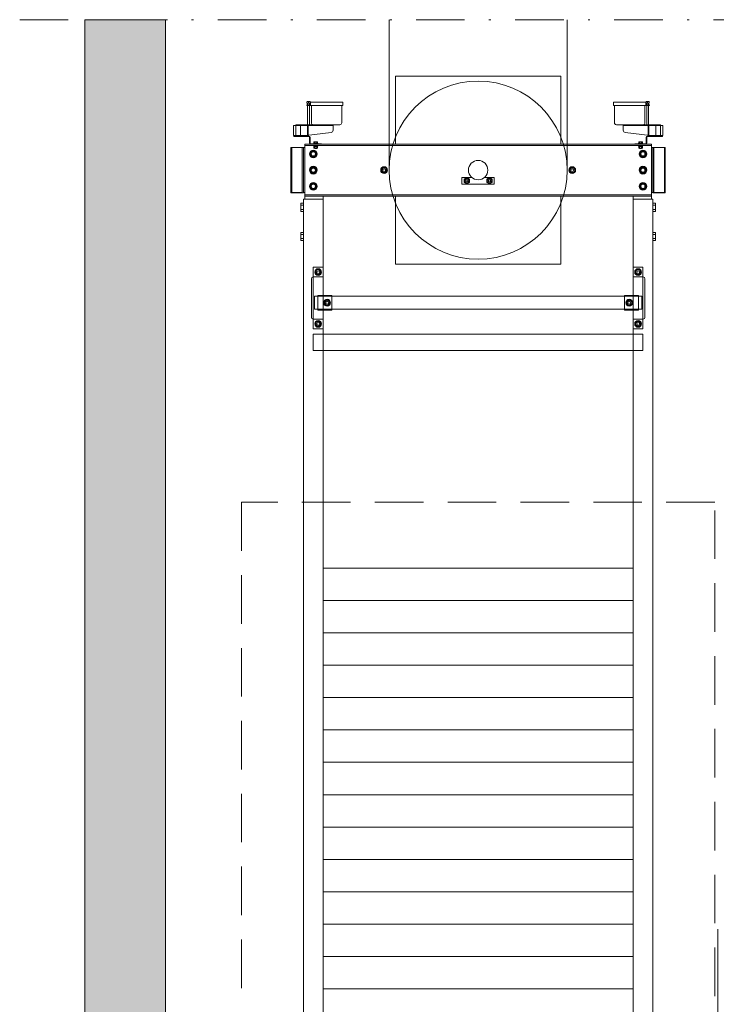
# Model space of a CAD drawing. Units: millimetres. Extents: x 0 to 210, y 0 to 297.
# Drawn here: x 140 to 176, y 115 to 165 of the extents above; entities that cross this region are included whole.
import ezdxf

# ---------------------------------------------------------------- set-up
doc = ezdxf.new("R2010")
doc.units = ezdxf.units.MM
doc.linetypes.add('TRAZO_Y_PUNTO', pattern=[1, 0.5, -0.25, 0, -0.25])
doc.linetypes.add('TRAZOS', pattern=[0.75, 0.5, -0.25])
doc.layers.add('CONT2', color=4, linetype='Continuous')
doc.layers.add('ENOR_trama 1', color=8, linetype='Continuous')
for name, color, linetype, lineweight in [('ENOR_cotasyejes', 45, 'Continuous', 0), ('ENOR_lineas', 183, 'Continuous', 0), ('ENOR_lineasgris', 8, 'Continuous', 0), ('ENOR_muro', 140, 'Continuous', 0)]:
    doc.layers.add(name, color=color, linetype=linetype, lineweight=lineweight)
doc.styles.add('ARIALNARROW', font='ARIALN.TTF')
doc.dimstyles.new('enor_GEN_60', dxfattribs={"dimtxt": 0.1, "dimasz": 0.05, "dimexe": 0.05, "dimexo": 0, "dimgap": 0.01, "dimtad": 1, "dimdec": 0, "dimlfac": 1000, "dimrnd": 0.005, "dimtxsty": 'ARIALNARROW', "dimblk": 'ORIGIN', "dimcen": 0.1, "dimadec": 0, "dimazin": 0, "dimtfac": 1, "dimtdec": 0, "dimtmove": 0, "dimatfit": 3, "dimldrblk": 'ORIGIN', "dimfxl": 0, "dimarcsym": 0})

# ---------------------------------------------------------------- blocks, each defined once
blk = doc.blocks.new('BASTIDOR CTPESO INAUXA EG1300_ESC50')
at = {"layer": 'ENOR_lineasgris'}
for p, q in [((-5.11, 5.8), (-5.11, 1.672)), ((-5.11, 5.8), (5.11, 5.8)), ((5.11, 5.8), (5.11, 1.672)), ((-10.47, 4.04), (-10.59, 4.04)), ((-10.59, 4.04), (-10.59, 4)), ((-10.47, 4), (-10.59, 4)), ((-10.57, 4.215), (-10.57, 4.225)), ((-10.57, 4.215), (-10.57, 4.14)), ((-10.47, 4.14), (-10.57, 4.14)), ((-10.556, 4.23), (-10.564, 4.23)), ((-10.556, 4.23), (-10.47, 4.23)), ((-10.535, 4.04), (-10.535, 4)), ((-10.53, 4.14), (-10.53, 4.04)), ((-10.53, 4.04), (-10.53, 4)), ((-10.53, 4), (-10.53, 2.8)), ((-10.47, 4.23), (-10.383, 4.23)), ((-10.47, 4.23), (-10.47, 4.215)), ((-10.47, 4.215), (-10.47, 4.14)), ((-10.37, 4.14), (-10.47, 4.14)), ((-10.47, 4.04), (-10.353, 4.04)), ((-10.47, 4), (-10.353, 4)), ((-10.41, 4.04), (-10.41, 4.14)), ((-10.41, 4), (-10.41, 4.04)), ((-10.41, 2.8), (-10.41, 4)), ((-10.405, 4), (-10.405, 4.04)), ((-10.37, 4.215), (-10.37, 4.225)), ((-10.37, 4.215), (-10.37, 4.14)), ((-8.36, 4.2), (-10.36, 4.2)), ((-10.36, 4.2), (-10.36, 4.04)), ((-10.353, 4), (-10.353, 4.04)), ((-10.353, 4), (-8.36, 4)), ((-10.3, 4), (-10.3, 2.92)), ((-8.42, 2.92), (-8.42, 4)), ((-8.36, 4), (-8.36, 4.2)), ((8.36, 4.2), (10.36, 4.2)), ((8.36, 4), (8.36, 4.2)), ((10.353, 4), (8.36, 4)), ((8.42, 2.92), (8.42, 4)), ((10.3, 4), (10.3, 2.92)), ((10.47, 4.04), (10.353, 4.04)), ((10.353, 4), (10.353, 4.04)), ((10.47, 4), (10.353, 4)), ((10.36, 4.2), (10.36, 4.04)), ((10.37, 4.215), (10.37, 4.225)), ((10.37, 4.215), (10.37, 4.14)), ((10.37, 4.14), (10.47, 4.14)), ((10.47, 4.23), (10.383, 4.23)), ((10.405, 4), (10.405, 4.04)), ((10.41, 4.04), (10.41, 4.14)), ((10.41, 4), (10.41, 4.04)), ((10.41, 2.8), (10.41, 4)), ((10.556, 4.23), (10.47, 4.23)), ((10.47, 4.23), (10.47, 4.215)), ((10.47, 4.215), (10.47, 4.14)), ((10.47, 4.14), (10.57, 4.14)), ((10.47, 4.04), (10.59, 4.04)), ((10.47, 4), (10.59, 4)), ((10.53, 4.14), (10.53, 4.04)), ((10.53, 4.04), (10.53, 4)), ((10.53, 4), (10.53, 2.8)), ((10.535, 4.04), (10.535, 4)), ((10.556, 4.23), (10.564, 4.23)), ((10.57, 4.215), (10.57, 4.225)), ((10.57, 4.215), (10.57, 4.14)), ((10.59, 4.04), (10.59, 4)), ((-11.26, 2.76), (-11.4, 2.76)), ((-11.4, 2.76), (-11.4, 2.14)), ((-11.26, 2.704), (-11.26, 2.8)), ((-11.26, 2.8), (-8.96, 2.8)), ((-10.54, 2.76), (-11.26, 2.76)), ((-11.26, 2.14), (-11.26, 2.704)), ((-10.98, 2.76), (-10.98, 2.14)), ((-10.54, 2.7), (-10.54, 2.76)), ((-10.54, 2.76), (-10.54, 2.76)), ((-10.54, 2.76), (-8.96, 2.76)), ((-10.54, 2.7), (-10.54, 2.15)), ((-10.5, 2.76), (-10.5, 2.7)), ((-10.5, 2.7), (-10.5, 2.154)), ((-8.54, 2.8), (-10.18, 2.8)), ((-8.96, 2.704), (-8.96, 2.8)), ((-8.96, 2.464), (-8.96, 2.704)), ((8.54, 2.8), (10.18, 2.8)), ((8.96, 2.704), (8.96, 2.8)), ((11.26, 2.8), (8.96, 2.8)), ((10.54, 2.76), (8.96, 2.76)), ((8.96, 2.464), (8.96, 2.704)), ((10.5, 2.76), (10.5, 2.7)), ((10.5, 2.7), (10.5, 2.154)), ((10.54, 2.7), (10.54, 2.76)), ((10.54, 2.76), (10.54, 2.76)), ((10.54, 2.76), (11.26, 2.76)), ((10.54, 2.7), (10.54, 2.15)), ((10.98, 2.76), (10.98, 2.14)), ((11.26, 2.704), (11.26, 2.8)), ((11.26, 2.76), (11.4, 2.76)), ((11.26, 2.14), (11.26, 2.704)), ((11.4, 2.76), (11.4, 2.14)), ((-11.26, 2.14), (-11.4, 2.14)), ((-11.38, 2.07), (-11.38, 2.1)), ((-11.38, 2.1), (-10.7, 2.1)), ((-10.7, 2.07), (-11.38, 2.07)), ((-11.26, 2.14), (-10.946, 2.14)), ((-11.26, 2.1), (-11.26, 2.14)), ((-11.26, 2.14), (-10.5, 2.14)), ((-10.7, 2.1), (-10.452, 2.1)), ((-10.7, 2.07), (-10.452, 2.07)), ((-10.62, 2.14), (-9.083, 2.325)), ((-10.54, 2.15), (-10.54, 2.14)), ((-10.5, 2.154), (-10.5, 2.14)), ((-10.5, 2.1), (-10.5, 2.14)), ((-10.41, 2.028), (-10.41, 1.672)), ((-10.38, 2.028), (-10.38, 1.672)), ((10.62, 2.14), (9.083, 2.325)), ((10.38, 2.028), (10.38, 1.672)), ((10.41, 2.028), (10.41, 1.672)), ((10.7, 2.1), (10.452, 2.1)), ((10.7, 2.07), (10.452, 2.07)), ((10.5, 2.154), (10.5, 2.14)), ((10.5, 2.1), (10.5, 2.14)), ((11.26, 2.14), (10.5, 2.14)), ((10.54, 2.15), (10.54, 2.14)), ((11.38, 2.1), (10.7, 2.1)), ((10.7, 2.07), (11.38, 2.07)), ((11.26, 2.14), (10.946, 2.14)), ((11.26, 2.1), (11.26, 2.14)), ((11.26, 2.14), (11.4, 2.14)), ((11.38, 2.07), (11.38, 2.1)), ((-11.52, 1.39), (-11.56, 1.39)), ((-11.56, -1.41), (-11.56, 1.39)), ((-11.5, 1.39), (-11.52, 1.39)), ((-11.052, 1.39), (-11.5, 1.39)), ((-11.5, 1.39), (-11.5, -1.39)), ((-10.94, 1.39), (-11.052, 1.39)), ((-10.86, 1.39), (-10.94, 1.39)), ((-10.86, -1.4), (-10.86, 1.4)), ((-10.78, 1.4), (-10.86, 1.4)), ((-10.86, 1.39), (-10.86, -1.39)), ((-10.78, -1.4), (-10.78, 1.4)), ((-10.78, 1.39), (-10.78, -1.39)), ((-10.78, 1.39), (-10.7, 1.39)), ((-10.7, 1.6), (10.7, 1.6)), ((-10.7, 1.6), (-10.7, 1.52)), ((-10.7, 1.52), (-10.7, 1.408)), ((-10.7, 1.52), (10.7, 1.52)), ((-10.7, 1.408), (-10.7, -1.408)), ((-9.68, 1.63), (-10.338, 1.63)), ((-10.15, 1.66), (-9.91, 1.66)), ((-10.15, 1.66), (-10.15, 1.63)), ((-10.15, 1.52), (-10.15, 1.49)), ((-10.15, 1.49), (-9.91, 1.49)), ((-10.145, 1.735), (-10.145, 1.66)), ((-10.145, 1.38), (-10.145, 1.44)), ((-10.13, 1.75), (-10.08, 1.75)), ((-10.126, 1.46), (-10.078, 1.46)), ((-10.078, 1.36), (-10.126, 1.36)), ((-10.12, 1.49), (-10.12, 1.46)), ((-10.075, 1.46), (-10.12, 1.46)), ((-10.09, 1.36), (-10.09, 1.347)), ((-10.09, 1.347), (-9.97, 1.347)), ((-10.09, 1.347), (-10.085, 1.34)), ((-10.087, 1.735), (-10.087, 1.66)), ((-10.087, 1.38), (-10.087, 1.44)), ((-10.085, 1.34), (-9.975, 1.34)), ((-10.08, 1.75), (-9.98, 1.75)), ((-10.078, 1.46), (-9.982, 1.46)), ((-9.982, 1.36), (-10.078, 1.36)), ((-9.985, 1.46), (-10.075, 1.46)), ((-10.034, 1.49), (-10.034, 1.46)), ((-10.031, 1.46), (-10.031, 1.49)), ((-10.029, 1.49), (-10.029, 1.46)), ((-10.025, 1.49), (-10.025, 1.46)), ((-9.94, 1.46), (-9.985, 1.46)), ((-9.982, 1.46), (-9.934, 1.46)), ((-9.934, 1.36), (-9.982, 1.36)), ((-9.98, 1.75), (-9.93, 1.75)), ((-9.975, 1.34), (-9.97, 1.347)), ((-9.972, 1.735), (-9.972, 1.66)), ((-9.972, 1.38), (-9.972, 1.44)), ((-9.97, 1.347), (-9.97, 1.36)), ((-9.94, 1.46), (-9.94, 1.49)), ((-9.915, 1.735), (-9.915, 1.66)), ((-9.915, 1.38), (-9.915, 1.44)), ((-9.91, 1.63), (-9.91, 1.66)), ((-9.91, 1.49), (-9.91, 1.52)), ((-9.68, 1.6), (-9.68, 1.63)), ((-5.11, 1.672), (-5.11, 1.63)), ((-5.11, 1.6), (-5.11, 1.63)), ((5.11, 1.672), (5.11, 1.63)), ((5.11, 1.6), (5.11, 1.63)), ((9.68, 1.63), (10.338, 1.63)), ((9.68, 1.6), (9.68, 1.63)), ((10.15, 1.66), (9.91, 1.66)), ((9.91, 1.63), (9.91, 1.66)), ((9.91, 1.49), (9.91, 1.52)), ((10.15, 1.49), (9.91, 1.49)), ((9.915, 1.735), (9.915, 1.66)), ((9.915, 1.38), (9.915, 1.44)), ((9.98, 1.75), (9.93, 1.75)), ((9.982, 1.46), (9.934, 1.46)), ((9.934, 1.36), (9.982, 1.36)), ((9.94, 1.46), (9.94, 1.49)), ((9.94, 1.46), (9.985, 1.46)), ((9.97, 1.347), (9.97, 1.36)), ((10.09, 1.347), (9.97, 1.347)), ((9.975, 1.34), (9.97, 1.347)), ((9.973, 1.735), (9.973, 1.66)), ((9.973, 1.38), (9.973, 1.44)), ((10.085, 1.34), (9.975, 1.34)), ((10.08, 1.75), (9.98, 1.75)), ((10.078, 1.46), (9.982, 1.46)), ((9.982, 1.36), (10.078, 1.36)), ((9.985, 1.46), (10.075, 1.46)), ((10.025, 1.49), (10.025, 1.46)), ((10.029, 1.49), (10.029, 1.46)), ((10.031, 1.46), (10.031, 1.49)), ((10.034, 1.49), (10.034, 1.46)), ((10.075, 1.46), (10.12, 1.46)), ((10.126, 1.46), (10.078, 1.46)), ((10.078, 1.36), (10.126, 1.36)), ((10.13, 1.75), (10.08, 1.75)), ((10.09, 1.347), (10.085, 1.34)), ((10.088, 1.735), (10.088, 1.66)), ((10.088, 1.38), (10.088, 1.44)), ((10.09, 1.36), (10.09, 1.347)), ((10.12, 1.49), (10.12, 1.46)), ((10.145, 1.735), (10.145, 1.66)), ((10.145, 1.38), (10.145, 1.44)), ((10.15, 1.66), (10.15, 1.63)), ((10.15, 1.52), (10.15, 1.49)), ((10.7, 1.6), (10.7, 1.52)), ((10.7, 1.52), (10.7, 1.408)), ((10.7, 1.408), (10.7, -1.408)), ((10.78, 1.39), (10.7, 1.39)), ((10.78, -1.4), (10.78, 1.4)), ((10.78, 1.4), (10.86, 1.4)), ((10.78, 1.39), (10.78, -1.39)), ((10.86, -1.4), (10.86, 1.4)), ((10.86, 1.39), (10.86, -1.39)), ((10.86, 1.39), (10.94, 1.39)), ((10.94, 1.39), (11.052, 1.39)), ((11.052, 1.39), (11.5, 1.39)), ((11.5, 1.39), (11.5, -1.39)), ((11.5, 1.39), (11.52, 1.39)), ((11.52, 1.39), (11.56, 1.39)), ((11.56, -1.41), (11.56, 1.39)), ((-5.81, 0.196), (-5.98, 0.098)), ((-5.98, 0.098), (-5.98, -0.098)), ((-5.64, 0.098), (-5.81, 0.196)), ((-5.64, -0.098), (-5.64, 0.098)), ((5.81, 0.196), (5.64, 0.098)), ((5.64, 0.098), (5.64, -0.098)), ((5.98, 0.098), (5.81, 0.196)), ((5.98, -0.098), (5.98, 0.098)), ((-5.98, -0.098), (-5.81, -0.196)), ((-5.81, -0.196), (-5.64, -0.098)), ((-1, -0.46), (-0.385, -0.46)), ((-1, -0.86), (-1, -0.46)), ((-0.7, -0.464), (-0.87, -0.562)), ((-0.87, -0.562), (-0.87, -0.758)), ((-0.53, -0.562), (-0.7, -0.464)), ((-0.53, -0.758), (-0.53, -0.562)), ((0.385, -0.46), (1, -0.46)), ((0.7, -0.464), (0.53, -0.562)), ((0.53, -0.562), (0.53, -0.758)), ((0.87, -0.562), (0.7, -0.464)), ((0.87, -0.758), (0.87, -0.562)), ((1, -0.46), (1, -0.86)), ((5.64, -0.098), (5.81, -0.196)), ((5.81, -0.196), (5.98, -0.098)), ((1, -0.86), (-1, -0.86)), ((-0.87, -0.758), (-0.7, -0.856)), ((-0.7, -0.856), (-0.53, -0.758)), ((0.53, -0.758), (0.7, -0.856)), ((0.7, -0.856), (0.87, -0.758)), ((-11.52, -1.41), (-11.56, -1.41)), ((-10.88, -1.41), (-11.52, -1.41)), ((-11.052, -1.39), (-11.5, -1.39)), ((-10.94, -1.39), (-11.052, -1.39)), ((-10.86, -1.39), (-10.94, -1.39)), ((-10.86, -1.41), (-10.88, -1.41)), ((-10.78, -1.4), (-10.86, -1.4)), ((-10.86, -1.41), (-10.86, -1.4)), ((-10.78, -1.39), (-10.7, -1.39)), ((-10.78, -1.8), (-10.588, -1.8)), ((-10.78, -61.8), (-10.78, -1.8)), ((-10.7, -1.408), (-10.7, -1.52)), ((-10.7, -1.52), (10.7, -1.52)), ((-10.7, -1.6), (-10.7, -1.52)), ((-10.7, -1.8), (-10.7, -1.6)), ((-10.7, -1.6), (10.7, -1.6)), ((-10.588, -1.8), (-9.58, -1.8)), ((-9.58, -1.8), (-9.58, -1.6)), ((-9.58, -6), (-9.58, -1.8)), ((-5.11, -1.6), (-5.11, -1.63)), ((-5.11, -1.672), (-5.11, -1.63)), ((-5.11, -5.81), (-5.11, -1.672)), ((5.11, -1.6), (5.11, -1.63)), ((5.11, -1.672), (5.11, -1.63)), ((5.11, -5.81), (5.11, -1.672)), ((9.58, -1.8), (9.58, -1.6)), ((10.588, -1.8), (9.58, -1.8)), ((9.58, -6), (9.58, -1.8)), ((10.78, -1.8), (10.588, -1.8)), ((10.78, -1.39), (10.7, -1.39)), ((10.7, -1.408), (10.7, -1.52)), ((10.7, -1.6), (10.7, -1.52)), ((10.7, -1.8), (10.7, -1.6)), ((10.78, -1.4), (10.86, -1.4)), ((10.78, -61.8), (10.78, -1.8)), ((10.86, -1.39), (10.94, -1.39)), ((10.86, -1.41), (10.86, -1.4)), ((10.86, -1.41), (10.88, -1.41)), ((10.88, -1.41), (11.52, -1.41)), ((10.94, -1.39), (11.052, -1.39)), ((11.052, -1.39), (11.5, -1.39)), ((11.52, -1.41), (11.56, -1.41)), ((-10.96, -2.188), (-10.96, -2.075)), ((-10.96, -2.412), (-10.96, -2.188)), ((-10.96, -2.525), (-10.96, -2.412)), ((-10.93, -2.046), (-10.78, -2.046)), ((-10.93, -2.173), (-10.78, -2.173)), ((-10.93, -2.427), (-10.78, -2.427)), ((10.93, -2.046), (10.78, -2.046)), ((10.93, -2.173), (10.78, -2.173)), ((10.93, -2.427), (10.78, -2.427)), ((10.96, -2.188), (10.96, -2.075)), ((10.96, -2.412), (10.96, -2.188)), ((10.96, -2.525), (10.96, -2.412)), ((-10.93, -2.554), (-10.78, -2.554)), ((10.93, -2.554), (10.78, -2.554)), ((-10.96, -3.988), (-10.96, -3.875)), ((-10.96, -4.212), (-10.96, -3.988)), ((-10.96, -4.325), (-10.96, -4.212)), ((-10.93, -3.846), (-10.78, -3.846)), ((-10.93, -3.973), (-10.78, -3.973)), ((-10.93, -4.227), (-10.78, -4.227)), ((10.93, -3.846), (10.78, -3.846)), ((10.93, -3.973), (10.78, -3.973)), ((10.93, -4.227), (10.78, -4.227)), ((10.96, -3.988), (10.96, -3.875)), ((10.96, -4.212), (10.96, -3.988)), ((10.96, -4.325), (10.96, -4.212)), ((-10.93, -4.354), (-10.78, -4.354)), ((10.93, -4.354), (10.78, -4.354)), ((-9.58, -6), (-10.18, -6)), ((-10.18, -6), (-10.18, -9.8)), ((-9.58, -7.74), (-9.58, -6)), ((5.11, -5.81), (-5.11, -5.81)), ((9.58, -6), (10.18, -6)), ((9.58, -7.74), (9.58, -6)), ((10.18, -6), (10.18, -9.8)), ((-10.18, -6.6), (-10.195, -6.6)), ((-9.58, -6.6), (-10.18, -6.6)), ((-10.05, -6.202), (-9.88, -6.104)), ((-10.05, -6.398), (-10.05, -6.202)), ((-9.88, -6.496), (-10.05, -6.398)), ((-9.88, -6.104), (-9.71, -6.202)), ((-9.71, -6.398), (-9.88, -6.496)), ((-9.71, -6.202), (-9.71, -6.398)), ((9.58, -6.6), (10.18, -6.6)), ((9.88, -6.104), (9.71, -6.202)), ((9.71, -6.202), (9.71, -6.398)), ((9.71, -6.398), (9.88, -6.496)), ((10.05, -6.202), (9.88, -6.104)), ((9.88, -6.496), (10.05, -6.398)), ((10.05, -6.398), (10.05, -6.202)), ((10.18, -6.6), (10.195, -6.6)), ((-10.3, -6.705), (-10.3, -9.095)), ((10.3, -6.705), (10.3, -9.095)), ((-9.042, -7.79), (-10.1, -7.79)), ((-10.1, -7.79), (-10.1, -8.388)), ((-9.902, -7.74), (-9.902, -8.64)), ((-9.902, -7.74), (-9.895, -7.74)), ((-9.882, -7.74), (-9.895, -7.74)), ((-9.66, -7.74), (-9.882, -7.74)), ((-9.549, -7.74), (-9.66, -7.74)), ((-9.58, -8.64), (-9.58, -7.74)), ((-9.539, -7.74), (-9.549, -7.74)), ((-9.497, -7.74), (-9.539, -7.74)), ((-9.042, -7.74), (-9.497, -7.74)), ((-9.042, -8.64), (-9.042, -7.74)), ((9.062, -7.79), (-9.042, -7.79)), ((9.042, -8.64), (9.042, -7.74)), ((9.042, -7.74), (9.497, -7.74)), ((9.042, -7.79), (10.1, -7.79)), ((9.497, -7.74), (9.539, -7.74)), ((9.539, -7.74), (9.549, -7.74)), ((9.549, -7.74), (9.66, -7.74)), ((9.58, -8.64), (9.58, -7.74)), ((9.66, -7.74), (9.882, -7.74)), ((9.882, -7.74), (9.895, -7.74)), ((9.902, -7.74), (9.895, -7.74)), ((9.902, -7.74), (9.902, -8.64)), ((10.1, -7.79), (10.1, -8.388)), ((-10.1, -8.388), (-10.1, -8.58)), ((-9.513, -8.265), (-9.487, -8.07)), ((-9.357, -8.385), (-9.513, -8.265)), ((-9.487, -8.07), (-9.306, -7.995)), ((-9.176, -8.31), (-9.357, -8.385)), ((-9.306, -7.995), (-9.151, -8.115)), ((-9.151, -8.115), (-9.176, -8.31)), ((9.306, -7.995), (9.151, -8.115)), ((9.151, -8.115), (9.176, -8.31)), ((9.176, -8.31), (9.357, -8.385)), ((9.487, -8.07), (9.306, -7.995)), ((9.357, -8.385), (9.513, -8.265)), ((9.513, -8.265), (9.487, -8.07)), ((10.1, -8.388), (10.1, -8.58)), ((-9.042, -8.58), (-10.1, -8.58)), ((-9.902, -8.64), (-9.895, -8.64)), ((-9.882, -8.64), (-9.895, -8.64)), ((-9.58, -8.64), (-9.882, -8.64)), ((-9.042, -8.64), (-9.58, -8.64)), ((-9.58, -9.8), (-9.58, -8.64)), ((9.062, -8.58), (-9.042, -8.58)), ((9.042, -8.58), (10.1, -8.58)), ((9.042, -8.64), (9.58, -8.64)), ((9.58, -8.64), (9.882, -8.64)), ((9.58, -9.8), (9.58, -8.64)), ((9.882, -8.64), (9.895, -8.64)), ((9.902, -8.64), (9.895, -8.64)), ((-10.195, -9.2), (-10.18, -9.2)), ((-10.18, -9.2), (-9.58, -9.2)), ((-10.061, -9.575), (-10.035, -9.38)), ((-9.906, -9.695), (-10.061, -9.575)), ((-10.035, -9.38), (-9.854, -9.305)), ((-9.725, -9.62), (-9.906, -9.695)), ((-9.854, -9.305), (-9.699, -9.425)), ((-9.699, -9.425), (-9.725, -9.62)), ((10.18, -9.2), (9.58, -9.2)), ((9.854, -9.305), (9.699, -9.425)), ((9.699, -9.425), (9.725, -9.62)), ((9.725, -9.62), (9.906, -9.695)), ((10.035, -9.38), (9.854, -9.305)), ((9.906, -9.695), (10.061, -9.575)), ((10.061, -9.575), (10.035, -9.38)), ((10.195, -9.2), (10.18, -9.2)), ((-10.18, -9.8), (-9.58, -9.8)), ((-9.58, -61.8), (-9.58, -9.8)), ((9.58, -61.8), (9.58, -9.8)), ((10.18, -9.8), (9.58, -9.8)), ((9.58, -24.58), (-9.58, -24.58)), ((9.58, -26.58), (-9.58, -26.58)), ((9.58, -28.58), (-9.58, -28.58)), ((9.58, -30.58), (-9.58, -30.58)), ((9.58, -32.58), (-9.58, -32.58)), ((9.58, -34.58), (-9.58, -34.58)), ((9.58, -36.58), (-9.58, -36.58)), ((9.58, -38.58), (-9.58, -38.58)), ((9.58, -40.58), (-9.58, -40.58)), ((9.58, -42.58), (-9.58, -42.58)), ((9.58, -44.58), (-9.58, -44.58)), ((9.58, -46.58), (-9.58, -46.58)), ((9.58, -48.58), (-9.58, -48.58)), ((9.58, -50.58), (-9.58, -50.58))]:
    blk.add_line(p, q, dxfattribs=at)
for points in [[(-10.29, 1.19), (-10.071, 1.19), (-9.962, 1), (-10.071, 0.81), (-10.29, 0.81), (-10.4, 1)], [(10.29, 1.19), (10.071, 1.19), (9.962, 1), (10.071, 0.81), (10.29, 0.81), (10.4, 1)], [(-10.29, 0.19), (-10.071, 0.19), (-9.962, 0), (-10.071, -0.19), (-10.29, -0.19), (-10.4, 0)], [(10.29, 0.19), (10.071, 0.19), (9.962, 0), (10.071, -0.19), (10.29, -0.19), (10.4, 0)], [(-10.29, -0.81), (-10.071, -0.81), (-9.962, -1), (-10.071, -1.19), (-10.29, -1.19), (-10.4, -1)], [(10.29, -0.81), (10.071, -0.81), (9.962, -1), (10.071, -1.19), (10.29, -1.19), (10.4, -1)], [(10.18, -11.139), (-10.18, -11.139), (-10.18, -10.139), (10.18, -10.139)]]:
    blk.add_lwpolyline(points, close=True, dxfattribs=at)
at = {"layer": 'ENOR_lineasgris', "ltscale": 0.5}
blk.add_circle((0, 0), 5.5, dxfattribs=at)
at = {"layer": 'ENOR_lineasgris'}
for centre, radius in [((-10.18, 1), 0.24), ((10.18, 1), 0.24), ((-10.18, 1), 0.125), ((10.18, 1), 0.125), ((-10.18, 0), 0.24), ((-10.18, 0), 0.125), ((-5.81, 0), 0.21), ((-5.81, 0), 0.0873), ((0, 0), 0.6), ((5.81, 0), 0.21), ((5.81, 0), 0.0873), ((10.18, 0), 0.24), ((10.18, 0), 0.125), ((-0.7, -0.66), 0.0873), ((-0.7, -0.66), 0.0616), ((0.7, -0.66), 0.0873), ((0.7, -0.66), 0.0616), ((-10.18, -1), 0.24), ((-10.18, -1), 0.125), ((10.18, -1), 0.24), ((10.18, -1), 0.125), ((-9.88, -6.3), 0.21), ((-9.88, -6.3), 0.0873), ((9.88, -6.3), 0.21), ((9.88, -6.3), 0.0873), ((-9.332, -8.19), 0.21), ((-9.332, -8.19), 0.0873), ((9.332, -8.19), 0.21), ((9.332, -8.19), 0.0873), ((-9.88, -9.5), 0.21), ((-9.88, -9.5), 0.0873), ((9.88, -9.5), 0.21), ((9.88, -9.5), 0.0873)]:
    blk.add_circle(centre, radius, dxfattribs=at)
for centre, radius, start, end in [((-10.18, 2.92), 0.12, 180, 270), ((-9.1, 2.464), 0.14, 276.86999, 0), ((-8.54, 2.92), 0.12, 270, 0), ((8.54, 2.92), 0.12, 180, 270), ((9.1, 2.464), 0.14, 180, 263.13001), ((10.18, 2.92), 0.12, 270, 0), ((-10.452, 2.028), 0.072, 0, 90), ((-10.452, 2.028), 0.042, 0, 90), ((10.452, 2.028), 0.072, 90, 180), ((10.452, 2.028), 0.042, 90, 180), ((-10.338, 1.672), 0.072, 180, 270), ((-10.338, 1.672), 0.042, 180, 270), ((10.338, 1.672), 0.072, 270, 0), ((10.338, 1.672), 0.042, 270, 0), ((-10.18, 1), 0.17, 93.17429, 91.94723), ((10.18, 1), 0.17, 88.05277, 86.82571), ((-10.18, 0), 0.17, 93.17429, 91.94723), ((-5.81, 0), 0.152, 183.17429, 181.80167), ((5.81, 0), 0.152, 183.17429, 181.80167), ((10.18, 0), 0.17, 88.05277, 86.82571), ((-0.7, -0.66), 0.152, 183.17429, 181.80167), ((0.7, -0.66), 0.152, 183.17429, 181.80167), ((-10.18, -1), 0.17, 93.17429, 91.94723), ((10.18, -1), 0.17, 88.05277, 86.82571), ((-10.195, -6.705), 0.105, 90, 180), ((-9.88, -6.3), 0.152, 358.19833, 356.82571), ((9.88, -6.3), 0.152, 183.17429, 181.80167), ((10.195, -6.705), 0.105, 0, 90), ((-9.332, -8.19), 0.152, 115.62257, 114.24995), ((9.332, -8.19), 0.152, 65.75005, 64.37743), ((-10.195, -9.095), 0.105, 180, 270), ((10.195, -9.095), 0.105, 270, 0), ((-9.88, -9.5), 0.152, 115.62257, 114.24995), ((9.88, -9.5), 0.152, 65.75005, 64.37743)]:
    blk.add_arc(centre, radius, start, end, dxfattribs=at)
for points, knots in [([(-10.57, 4.215), (-10.57, 4.219), (-10.568, 4.223), (-10.564, 4.227), (-10.563, 4.228), (-10.56, 4.23), (-10.558, 4.23), (-10.556, 4.23)], [0, 0, 0, 0, 0.5, 0.5, 0.75, 0.75, 1, 1, 1, 1]), ([(-10.383, 4.23), (-10.381, 4.23), (-10.379, 4.23), (-10.376, 4.228), (-10.375, 4.227), (-10.371, 4.223), (-10.37, 4.219), (-10.37, 4.215)], [0, 0, 0, 0, 0.25, 0.25, 0.5, 0.5, 1, 1, 1, 1]), ([(10.383, 4.23), (10.381, 4.23), (10.379, 4.23), (10.376, 4.228), (10.375, 4.227), (10.371, 4.223), (10.37, 4.219), (10.37, 4.215)], [0, 0, 0, 0, 0.25, 0.25, 0.5, 0.5, 1, 1, 1, 1]), ([(10.57, 4.215), (10.57, 4.219), (10.568, 4.223), (10.564, 4.227), (10.563, 4.228), (10.56, 4.23), (10.558, 4.23), (10.556, 4.23)], [0, 0, 0, 0, 0.5, 0.5, 0.75, 0.75, 1, 1, 1, 1]), ([(-10.13, 1.75), (-10.132, 1.75), (-10.134, 1.75), (-10.137, 1.748), (-10.139, 1.747), (-10.143, 1.743), (-10.145, 1.739), (-10.145, 1.735)], [0, 0, 0, 0, 0.25, 0.25, 0.5, 0.5, 1, 1, 1, 1]), ([(-10.145, 1.44), (-10.145, 1.443), (-10.144, 1.445), (-10.143, 1.45), (-10.141, 1.452), (-10.138, 1.455), (-10.136, 1.457), (-10.131, 1.459), (-10.129, 1.46), (-10.126, 1.46)], [0, 0, 0, 0, 0.25, 0.25, 0.5, 0.5, 0.75, 0.75, 1, 1, 1, 1]), ([(-10.145, 1.38), (-10.145, 1.377), (-10.144, 1.375), (-10.143, 1.37), (-10.141, 1.368), (-10.138, 1.364), (-10.136, 1.363), (-10.131, 1.361), (-10.129, 1.36), (-10.126, 1.36)], [0, 0, 0, 0, 0.25, 0.25, 0.5, 0.5, 0.75, 0.75, 1, 1, 1, 1]), ([(-10.08, 1.75), (-10.081, 1.75), (-10.082, 1.75), (-10.084, 1.748), (-10.085, 1.747), (-10.087, 1.743), (-10.087, 1.739), (-10.087, 1.735)], [0, 0, 0, 0, 0.25, 0.25, 0.5, 0.5, 1, 1, 1, 1]), ([(-10.087, 1.44), (-10.087, 1.443), (-10.087, 1.445), (-10.086, 1.45), (-10.086, 1.452), (-10.084, 1.455), (-10.083, 1.457), (-10.081, 1.459), (-10.079, 1.46), (-10.078, 1.46)], [0, 0, 0, 0, 0.25, 0.25, 0.5, 0.5, 0.75, 0.75, 1, 1, 1, 1]), ([(-10.078, 1.36), (-10.079, 1.36), (-10.081, 1.361), (-10.083, 1.363), (-10.084, 1.364), (-10.086, 1.368), (-10.086, 1.37), (-10.087, 1.375), (-10.087, 1.377), (-10.087, 1.38)], [0, 0, 0, 0, 0.25, 0.25, 0.5, 0.5, 0.75, 0.75, 1, 1, 1, 1]), ([(-9.982, 1.46), (-9.981, 1.46), (-9.979, 1.459), (-9.977, 1.457), (-9.976, 1.455), (-9.974, 1.452), (-9.974, 1.45), (-9.973, 1.445), (-9.972, 1.443), (-9.972, 1.44)], [0, 0, 0, 0, 0.25, 0.25, 0.5, 0.5, 0.75, 0.75, 1, 1, 1, 1]), ([(-9.982, 1.36), (-9.981, 1.36), (-9.979, 1.361), (-9.977, 1.363), (-9.976, 1.364), (-9.974, 1.368), (-9.974, 1.37), (-9.973, 1.375), (-9.972, 1.377), (-9.972, 1.38)], [0, 0, 0, 0, 0.25, 0.25, 0.5, 0.5, 0.75, 0.75, 1, 1, 1, 1]), ([(-9.98, 1.75), (-9.979, 1.75), (-9.978, 1.75), (-9.976, 1.748), (-9.975, 1.747), (-9.973, 1.743), (-9.972, 1.739), (-9.972, 1.735)], [0, 0, 0, 0, 0.25, 0.25, 0.5, 0.5, 1, 1, 1, 1]), ([(-9.934, 1.46), (-9.931, 1.46), (-9.929, 1.459), (-9.924, 1.457), (-9.922, 1.455), (-9.919, 1.452), (-9.917, 1.45), (-9.916, 1.445), (-9.915, 1.443), (-9.915, 1.44)], [0, 0, 0, 0, 0.25, 0.25, 0.5, 0.5, 0.75, 0.75, 1, 1, 1, 1]), ([(-9.934, 1.36), (-9.931, 1.36), (-9.929, 1.361), (-9.924, 1.363), (-9.922, 1.364), (-9.919, 1.368), (-9.917, 1.37), (-9.916, 1.375), (-9.915, 1.377), (-9.915, 1.38)], [0, 0, 0, 0, 0.25, 0.25, 0.5, 0.5, 0.75, 0.75, 1, 1, 1, 1]), ([(-9.915, 1.735), (-9.915, 1.739), (-9.917, 1.743), (-9.921, 1.747), (-9.923, 1.748), (-9.926, 1.75), (-9.928, 1.75), (-9.93, 1.75)], [0, 0, 0, 0, 0.5, 0.5, 0.75, 0.75, 1, 1, 1, 1]), ([(9.915, 1.735), (9.915, 1.739), (9.917, 1.743), (9.921, 1.747), (9.923, 1.748), (9.926, 1.75), (9.928, 1.75), (9.93, 1.75)], [0, 0, 0, 0, 0.5, 0.5, 0.75, 0.75, 1, 1, 1, 1]), ([(9.934, 1.46), (9.931, 1.46), (9.929, 1.459), (9.924, 1.457), (9.922, 1.455), (9.919, 1.452), (9.917, 1.45), (9.916, 1.445), (9.915, 1.443), (9.915, 1.44)], [0, 0, 0, 0, 0.25, 0.25, 0.5, 0.5, 0.75, 0.75, 1, 1, 1, 1]), ([(9.934, 1.36), (9.931, 1.36), (9.929, 1.361), (9.924, 1.363), (9.922, 1.364), (9.919, 1.368), (9.917, 1.37), (9.916, 1.375), (9.915, 1.377), (9.915, 1.38)], [0, 0, 0, 0, 0.25, 0.25, 0.5, 0.5, 0.75, 0.75, 1, 1, 1, 1]), ([(9.98, 1.75), (9.979, 1.75), (9.978, 1.75), (9.976, 1.748), (9.975, 1.747), (9.973, 1.743), (9.973, 1.739), (9.973, 1.735)], [0, 0, 0, 0, 0.25, 0.25, 0.5, 0.5, 1, 1, 1, 1]), ([(9.982, 1.46), (9.981, 1.46), (9.979, 1.459), (9.977, 1.457), (9.976, 1.455), (9.974, 1.452), (9.974, 1.45), (9.973, 1.445), (9.973, 1.443), (9.973, 1.44)], [0, 0, 0, 0, 0.25, 0.25, 0.5, 0.5, 0.75, 0.75, 1, 1, 1, 1]), ([(9.982, 1.36), (9.981, 1.36), (9.979, 1.361), (9.977, 1.363), (9.976, 1.364), (9.974, 1.368), (9.974, 1.37), (9.973, 1.375), (9.973, 1.377), (9.973, 1.38)], [0, 0, 0, 0, 0.25, 0.25, 0.5, 0.5, 0.75, 0.75, 1, 1, 1, 1]), ([(10.088, 1.44), (10.088, 1.443), (10.087, 1.445), (10.086, 1.45), (10.086, 1.452), (10.084, 1.455), (10.083, 1.457), (10.081, 1.459), (10.079, 1.46), (10.078, 1.46)], [0, 0, 0, 0, 0.25, 0.25, 0.5, 0.5, 0.75, 0.75, 1, 1, 1, 1]), ([(10.078, 1.36), (10.079, 1.36), (10.081, 1.361), (10.083, 1.363), (10.084, 1.364), (10.086, 1.368), (10.086, 1.37), (10.087, 1.375), (10.088, 1.377), (10.088, 1.38)], [0, 0, 0, 0, 0.25, 0.25, 0.5, 0.5, 0.75, 0.75, 1, 1, 1, 1]), ([(10.08, 1.75), (10.081, 1.75), (10.082, 1.75), (10.084, 1.748), (10.085, 1.747), (10.087, 1.743), (10.088, 1.739), (10.088, 1.735)], [0, 0, 0, 0, 0.25, 0.25, 0.5, 0.5, 1, 1, 1, 1]), ([(10.145, 1.44), (10.145, 1.443), (10.144, 1.445), (10.143, 1.45), (10.141, 1.452), (10.138, 1.455), (10.136, 1.457), (10.131, 1.459), (10.129, 1.46), (10.126, 1.46)], [0, 0, 0, 0, 0.25, 0.25, 0.5, 0.5, 0.75, 0.75, 1, 1, 1, 1]), ([(10.145, 1.38), (10.145, 1.377), (10.144, 1.375), (10.143, 1.37), (10.141, 1.368), (10.138, 1.364), (10.136, 1.363), (10.131, 1.361), (10.129, 1.36), (10.126, 1.36)], [0, 0, 0, 0, 0.25, 0.25, 0.5, 0.5, 0.75, 0.75, 1, 1, 1, 1]), ([(10.13, 1.75), (10.132, 1.75), (10.134, 1.75), (10.137, 1.748), (10.139, 1.747), (10.143, 1.743), (10.145, 1.739), (10.145, 1.735)], [0, 0, 0, 0, 0.25, 0.25, 0.5, 0.5, 1, 1, 1, 1]), ([(-10.93, -2.046), (-10.934, -2.046), (-10.938, -2.047), (-10.945, -2.05), (-10.948, -2.052), (-10.954, -2.057), (-10.956, -2.061), (-10.958, -2.066), (-10.959, -2.067), (-10.96, -2.071), (-10.96, -2.073), (-10.96, -2.075)], [0, 0, 0, 0, 0.25, 0.25, 0.5, 0.5, 0.75, 0.75, 0.875, 0.875, 1, 1, 1, 1]), ([(-10.96, -2.188), (-10.96, -2.187), (-10.96, -2.186), (-10.959, -2.184), (-10.958, -2.183), (-10.956, -2.18), (-10.954, -2.179), (-10.948, -2.176), (-10.945, -2.175), (-10.938, -2.173), (-10.934, -2.173), (-10.93, -2.173)], [0, 0, 0, 0, 0.125, 0.125, 0.25, 0.25, 0.5, 0.5, 0.75, 0.75, 1, 1, 1, 1]), ([(-10.96, -2.412), (-10.96, -2.413), (-10.96, -2.414), (-10.959, -2.416), (-10.958, -2.417), (-10.956, -2.42), (-10.954, -2.421), (-10.948, -2.424), (-10.945, -2.425), (-10.938, -2.427), (-10.934, -2.427), (-10.93, -2.427)], [0, 0, 0, 0, 0.125, 0.125, 0.25, 0.25, 0.5, 0.5, 0.75, 0.75, 1, 1, 1, 1]), ([(10.93, -2.046), (10.934, -2.046), (10.938, -2.047), (10.945, -2.05), (10.948, -2.052), (10.954, -2.057), (10.956, -2.061), (10.958, -2.066), (10.959, -2.067), (10.96, -2.071), (10.96, -2.073), (10.96, -2.075)], [0, 0, 0, 0, 0.25, 0.25, 0.5, 0.5, 0.75, 0.75, 0.875, 0.875, 1, 1, 1, 1]), ([(10.96, -2.188), (10.96, -2.187), (10.96, -2.186), (10.959, -2.184), (10.958, -2.183), (10.956, -2.18), (10.954, -2.179), (10.948, -2.176), (10.945, -2.175), (10.938, -2.173), (10.934, -2.173), (10.93, -2.173)], [0, 0, 0, 0, 0.125, 0.125, 0.25, 0.25, 0.5, 0.5, 0.75, 0.75, 1, 1, 1, 1]), ([(10.96, -2.412), (10.96, -2.413), (10.96, -2.414), (10.959, -2.416), (10.958, -2.417), (10.956, -2.42), (10.954, -2.421), (10.948, -2.424), (10.945, -2.425), (10.938, -2.427), (10.934, -2.427), (10.93, -2.427)], [0, 0, 0, 0, 0.125, 0.125, 0.25, 0.25, 0.5, 0.5, 0.75, 0.75, 1, 1, 1, 1]), ([(-10.96, -2.525), (-10.96, -2.527), (-10.96, -2.529), (-10.959, -2.533), (-10.958, -2.534), (-10.956, -2.539), (-10.954, -2.543), (-10.948, -2.548), (-10.945, -2.55), (-10.938, -2.553), (-10.934, -2.554), (-10.93, -2.554)], [0, 0, 0, 0, 0.125, 0.125, 0.25, 0.25, 0.5, 0.5, 0.75, 0.75, 1, 1, 1, 1]), ([(10.96, -2.525), (10.96, -2.527), (10.96, -2.529), (10.959, -2.533), (10.958, -2.534), (10.956, -2.539), (10.954, -2.543), (10.948, -2.548), (10.945, -2.55), (10.938, -2.553), (10.934, -2.554), (10.93, -2.554)], [0, 0, 0, 0, 0.125, 0.125, 0.25, 0.25, 0.5, 0.5, 0.75, 0.75, 1, 1, 1, 1]), ([(-10.93, -3.846), (-10.934, -3.846), (-10.938, -3.847), (-10.945, -3.85), (-10.948, -3.852), (-10.954, -3.857), (-10.956, -3.861), (-10.958, -3.866), (-10.959, -3.867), (-10.96, -3.871), (-10.96, -3.873), (-10.96, -3.875)], [0, 0, 0, 0, 0.25, 0.25, 0.5, 0.5, 0.75, 0.75, 0.875, 0.875, 1, 1, 1, 1]), ([(-10.96, -3.988), (-10.96, -3.987), (-10.96, -3.986), (-10.959, -3.984), (-10.958, -3.983), (-10.956, -3.98), (-10.954, -3.979), (-10.948, -3.976), (-10.945, -3.975), (-10.938, -3.973), (-10.934, -3.973), (-10.93, -3.973)], [0, 0, 0, 0, 0.125, 0.125, 0.25, 0.25, 0.5, 0.5, 0.75, 0.75, 1, 1, 1, 1]), ([(-10.96, -4.212), (-10.96, -4.213), (-10.96, -4.214), (-10.959, -4.216), (-10.958, -4.217), (-10.956, -4.22), (-10.954, -4.221), (-10.948, -4.224), (-10.945, -4.225), (-10.938, -4.227), (-10.934, -4.227), (-10.93, -4.227)], [0, 0, 0, 0, 0.125, 0.125, 0.25, 0.25, 0.5, 0.5, 0.75, 0.75, 1, 1, 1, 1]), ([(10.93, -3.846), (10.934, -3.846), (10.938, -3.847), (10.945, -3.85), (10.948, -3.852), (10.954, -3.857), (10.956, -3.861), (10.958, -3.866), (10.959, -3.867), (10.96, -3.871), (10.96, -3.873), (10.96, -3.875)], [0, 0, 0, 0, 0.25, 0.25, 0.5, 0.5, 0.75, 0.75, 0.875, 0.875, 1, 1, 1, 1]), ([(10.96, -3.988), (10.96, -3.987), (10.96, -3.986), (10.959, -3.984), (10.958, -3.983), (10.956, -3.98), (10.954, -3.979), (10.948, -3.976), (10.945, -3.975), (10.938, -3.973), (10.934, -3.973), (10.93, -3.973)], [0, 0, 0, 0, 0.125, 0.125, 0.25, 0.25, 0.5, 0.5, 0.75, 0.75, 1, 1, 1, 1]), ([(10.96, -4.212), (10.96, -4.213), (10.96, -4.214), (10.959, -4.216), (10.958, -4.217), (10.956, -4.22), (10.954, -4.221), (10.948, -4.224), (10.945, -4.225), (10.938, -4.227), (10.934, -4.227), (10.93, -4.227)], [0, 0, 0, 0, 0.125, 0.125, 0.25, 0.25, 0.5, 0.5, 0.75, 0.75, 1, 1, 1, 1]), ([(-10.96, -4.325), (-10.96, -4.327), (-10.96, -4.329), (-10.959, -4.333), (-10.958, -4.334), (-10.956, -4.339), (-10.954, -4.343), (-10.948, -4.348), (-10.945, -4.35), (-10.938, -4.353), (-10.934, -4.354), (-10.93, -4.354)], [0, 0, 0, 0, 0.125, 0.125, 0.25, 0.25, 0.5, 0.5, 0.75, 0.75, 1, 1, 1, 1]), ([(10.96, -4.325), (10.96, -4.327), (10.96, -4.329), (10.959, -4.333), (10.958, -4.334), (10.956, -4.339), (10.954, -4.343), (10.948, -4.348), (10.945, -4.35), (10.938, -4.353), (10.934, -4.354), (10.93, -4.354)], [0, 0, 0, 0, 0.125, 0.125, 0.25, 0.25, 0.5, 0.5, 0.75, 0.75, 1, 1, 1, 1])]:
    blk.add_open_spline(points, degree=3, knots=knots, dxfattribs=at)
blk = doc.blocks.new('_Origin')
at = {"color": 0, "linetype": 'ByBlock', "lineweight": -2}
blk.add_line((0, 0), (-1, 0), dxfattribs=at)
blk.add_circle((0, 0), 0.5, dxfattribs=at)
blk = doc.blocks.new('*D29')
at = {"layer": 'Defpoints', "color": 0}
for p in [(32.584, -146.41), (34.167, -149.13), (32.584, -152.413)]:
    blk.add_point(p, dxfattribs=at)
at = {"layer": 'ENOR_cotasyejes', "color": 0, "lineweight": -2}
for p, q in [((32.584, -146.41), (32.584, -153.413)), ((34.167, -149.13), (34.167, -153.413))]:
    blk.add_line(p, q, dxfattribs=at)
at = {"layer": 'ENOR_cotasyejes', "color": 0, "lineweight": 9}
for p, q in [((31.584, -152.413), (30.584, -152.413)), ((34.167, -152.413), (32.584, -152.413)), ((35.167, -152.413), (36.167, -152.413))]:
    blk.add_line(p, q, dxfattribs=at)
blk.add_blockref('_Origin', (32.584, -152.413), dxfattribs=at)
at = {"layer": 'ENOR_cotasyejes', "color": 0, "lineweight": 9, "rotation": 180}
blk.add_blockref('_Origin', (34.167, -152.413), dxfattribs=at)
at = {"layer": 'ENOR_cotasyejes', "color": 0, "lineweight": 0, "insert": (27.61, -152.413), "char_height": 2, "attachment_point": 5, "style": 'ARIALNARROW'}
blk.add_mtext('(*3) M', dxfattribs=at)
blk = doc.blocks.new('EC6 1010 Ficha 1 SEC')
at = {"layer": 'ENOR_trama 1'}
blk.add_hatch(color=256, dxfattribs=at).paths.add_polyline_path([(37.5, -170.27), (37.5, -149.437), (34.167, -149.437), (34.167, -166.104), (4.167, -166.104), (4.167, -99.594), (0, -99.594), (0, -166.104), (0, -170.27)])
at = {"layer": 'ENOR_lineas', "linetype": 'TRAZO_Y_PUNTO', "lineweight": 0, "ltscale": 5}
blk.add_line((-3.345, -99.594), (43.404, -99.594), dxfattribs=at)
at = {"layer": 'ENOR_lineas', "linetype": 'TRAZOS', "lineweight": 0, "ltscale": 5}
blk.add_lwpolyline([(8.067, -161.104), (32.433, -161.104), (32.433, -124.437), (8.067, -124.437)], close=True, dxfattribs=at)
at = {"layer": 'ENOR_lineasgris', "lineweight": 0}
for p, q in [((15.667, -99.594), (15.667, -107.337)), ((24.833, -107.337), (24.833, -99.594))]:
    blk.add_line(p, q, dxfattribs=at)
at = {"layer": 'ENOR_muro', "lineweight": 0}
blk.add_lwpolyline([(4.167, -166.104), (4.167, -99.594), (0, -99.594), (0, -166.104), (0, -170.27), (37.5, -170.27), (37.5, -170.27), (37.5, -149.437), (34.167, -149.437), (34.167, -166.104), (4.167, -166.104)], dxfattribs=at)
at = {"layer": 'CONT2', "xscale": 0.8333333333348492, "yscale": 0.8333333333212067, "zscale": 0.8333333333333331}
blk.add_blockref('BASTIDOR CTPESO INAUXA EG1300_ESC50', (20.25, -107.337), dxfattribs=at)
at = {"layer": 'ENOR_cotasyejes', "lineweight": 0}
dim = blk.add_linear_dim(base=(32.584, -152.413), p1=(34.167, -149.13), p2=(32.584, -146.41), text='(*3) M', dimstyle='enor_GEN_60', override={"dimtxt": 2, "dimasz": 1, "dimexe": 1, "dimtad": 0, "dimlfac": 60, "dimlwd": 9}, dxfattribs=at)
dim.commit()
dim.dimension.update_dxf_attribs({"geometry": '*D29', "text_midpoint": (27.61, -152.413), "dimtype": 160})
blk = doc.blocks.new('EC6-1010_ficha1')
at = {"layer": 'ENOR_muro'}
blk.add_blockref('EC6 1010 Ficha 1 SEC', (143.224, 264.986), dxfattribs=at)

msp = doc.modelspace()

# ---------------------------------------------------------------- block references
at = {"layer": 'ENOR_muro'}
msp.add_blockref('EC6-1010_ficha1', (0, 0), dxfattribs=at)

doc.saveas('drawing.dxf')
